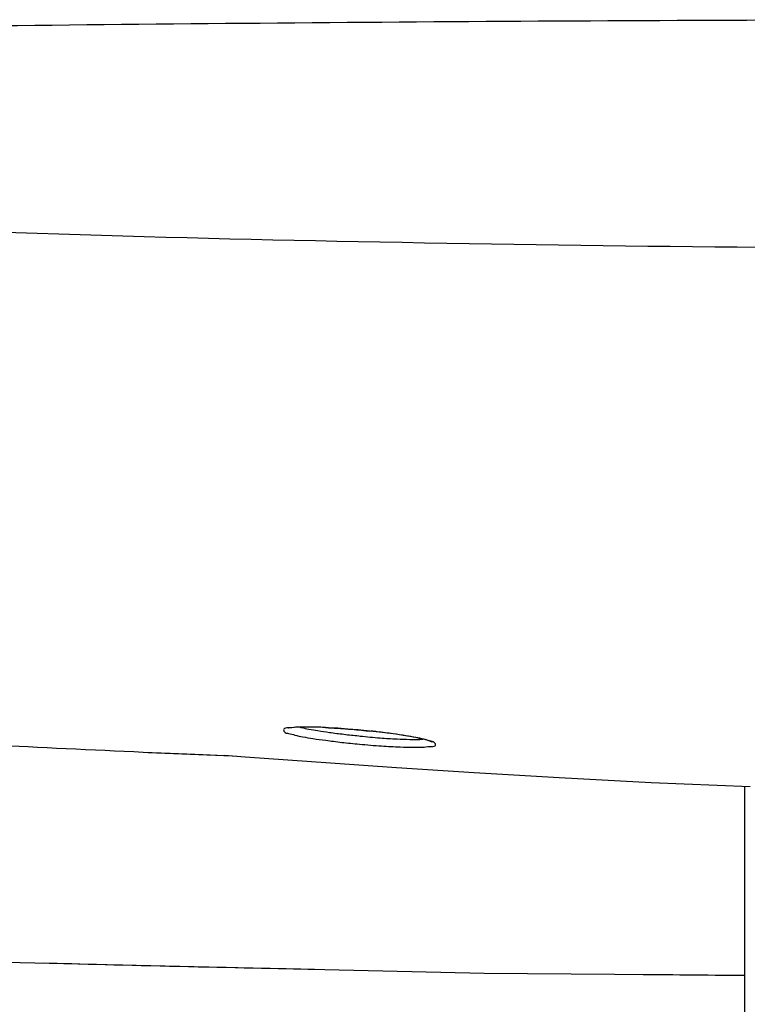
# Model space of a CAD drawing. Units: millimetres. Extents: x 139 to 4339, y 86 to 6026.
# Drawn here: x 3456 to 3560, y 4289 to 4430 of the extents above; entities that cross this region are included whole.
import ezdxf

# ---------------------------------------------------------------- set-up
doc = ezdxf.new("R2010")
doc.units = ezdxf.units.MM
doc.header["$LTSCALE"] = 500
doc.layers.add('FIGUERAS_SMART_FIX', color=7, linetype='Continuous')

# ---------------------------------------------------------------- blocks, each defined once
blk = doc.blocks.new('F_13010_HR')
for points in [[(594.8, 229.71), (594.73, 229.71)], [(595.15, 229.77), (594.8, 229.71)], [(595.67, 229.8), (595.15, 229.77)], [(596.34, 229.84), (595.67, 229.8)], [(597.17, 229.87), (596.34, 229.84)], [(598.15, 229.84), (597.17, 229.87)], [(599.24, 229.84), (598.15, 229.84)], [(600.5, 229.77), (599.24, 229.84)], [(601.84, 229.71), (600.5, 229.77)], [(603.27, 229.58), (601.84, 229.71)], [(604.75, 229.48), (603.27, 229.58)], [(605.14, 229.42), (604.75, 229.48)], [(604.85, 228.61), (605.04, 228.58)], [(606.49, 229.29), (605.14, 229.42)], [(607.78, 229.13), (606.49, 229.29)], [(609, 229), (607.78, 229.13)], [(610.16, 228.84), (609, 229)], [(611.21, 228.68), (610.16, 228.84)], [(612.16, 228.52), (611.21, 228.68)], [(613, 228.36), (612.16, 228.52)], [(613.71, 228.19), (613, 228.36)], [(614.3, 228.07), (613.71, 228.19)], [(614.77, 227.94), (614.3, 228.07)], [(615.12, 227.81), (614.77, 227.94)], [(615.33, 227.71), (615.12, 227.81)], [(615.32, 227.74), (615.33, 227.71)], [(586.74, 225.68), (574.73, 226.2)], [(588.61, 225.55), (585.57, 225.78)], [(600.81, 224.68), (588.61, 225.55)], [(610.26, 224.04), (600.81, 224.68)], [(621.34, 223.3), (610.26, 224.04)], [(633.52, 222.59), (621.34, 223.3)], [(646.66, 221.91), (633.52, 222.59)], [(660.79, 221.33), (646.66, 221.91)], [(660.03, 25.09), (660.03, 221.37)], [(622.79, 194.63), (537.72, 196.59)], [(660.03, 194.34), (622.79, 194.63)]]:
    blk.add_lwpolyline(points)
for points, knots in [([(908.71, 329.6), (882.26, 329.99), (855.8, 330.31), (829.34, 330.53), (829.34, 330.53), (829.34, 330.53), (829.34, 330.53), (802.83, 330.76), (776.33, 330.92), (749.82, 330.98), (749.82, 330.98), (749.82, 330.98), (749.82, 330.98), (723.29, 331.05), (696.78, 331.05), (670.26, 330.98), (670.26, 330.98), (670.26, 330.98), (670.26, 330.98), (643.76, 330.92), (617.25, 330.76), (590.74, 330.53), (590.74, 330.53), (590.74, 330.53), (590.74, 330.53), (564.29, 330.31), (537.83, 329.99), (511.37, 329.6)], [0, 0, 0, 0, 1, 1, 1, 2, 2, 2, 3, 3, 3, 4, 4, 4, 5, 5, 5, 6, 6, 6, 7, 7, 7, 8, 8, 8, 9, 9, 9, 9]), ([(910.14, 302.41), (877.53, 300.83), (844.9, 299.83), (812.25, 299.22), (812.25, 299.22), (812.25, 299.22), (812.25, 299.22), (778.18, 298.55), (744.1, 298.26), (710.04, 298.26), (710.04, 298.26), (710.04, 298.26), (710.04, 298.26), (675.97, 298.26), (641.89, 298.55), (607.84, 299.22), (607.84, 299.22), (607.84, 299.22), (607.84, 299.22), (575.18, 299.83), (542.55, 300.83), (509.95, 302.41)], [0, 0, 0, 0, 1, 1, 1, 2, 2, 2, 3, 3, 3, 4, 4, 4, 5, 5, 5, 6, 6, 6, 7, 7, 7, 7]), ([(595.8, 229.84), (595.44, 229.8), (595.15, 229.74), (594.73, 229.74), (594.73, 229.74), (594.73, 229.74), (594.73, 229.74), (594.48, 229.74), (594.19, 229.74), (594.11, 229.58), (594.11, 229.58), (594.11, 229.58), (594.11, 229.58), (594.06, 229.48), (594.11, 229.29), (594.2, 229.19), (594.2, 229.19), (594.2, 229.19), (594.2, 229.19), (594.35, 229), (594.59, 229), (594.81, 228.93), (594.81, 228.93), (594.81, 228.93), (594.81, 228.93), (595.14, 228.9), (595.41, 228.81), (595.72, 228.71)], [0, 0, 0, 0, 1, 1, 1, 2, 2, 2, 3, 3, 3, 4, 4, 4, 5, 5, 5, 6, 6, 6, 7, 7, 7, 8, 8, 8, 9, 9, 9, 9]), ([(600.1, 229.8), (599.79, 229.8), (599.5, 229.84), (599.21, 229.84), (599.21, 229.84), (599.21, 229.84), (599.21, 229.84), (598.55, 229.84), (597.89, 229.87), (597.25, 229.87), (597.25, 229.87), (597.25, 229.87), (597.25, 229.87), (596.76, 229.87), (596.28, 229.87), (595.8, 229.84)], [0, 0, 0, 0, 1, 1, 1, 2, 2, 2, 3, 3, 3, 4, 4, 4, 5, 5, 5, 5]), ([(596.47, 229.84), (596.54, 229.84), (596.6, 229.8), (596.67, 229.8), (596.67, 229.8), (596.67, 229.8), (596.67, 229.8), (596.99, 229.71), (597.34, 229.64), (597.7, 229.58), (597.7, 229.58), (597.7, 229.58), (597.7, 229.58), (598.12, 229.51), (598.57, 229.42), (598.99, 229.35), (598.99, 229.35), (598.99, 229.35), (598.99, 229.35), (599.53, 229.26), (600.08, 229.19), (600.64, 229.1), (600.64, 229.1), (600.64, 229.1), (600.64, 229.1), (601.34, 229), (602.03, 228.93), (602.72, 228.84), (602.72, 228.84), (602.72, 228.84), (602.72, 228.84), (603.43, 228.74), (604.14, 228.68), (604.85, 228.61)], [0, 0, 0, 0, 1, 1, 1, 2, 2, 2, 3, 3, 3, 4, 4, 4, 5, 5, 5, 6, 6, 6, 7, 7, 7, 8, 8, 8, 9, 9, 9, 10, 10, 10, 11, 11, 11, 11]), ([(595.72, 228.71), (596.09, 228.61), (596.47, 228.55), (596.86, 228.48), (596.86, 228.48), (596.86, 228.48), (596.86, 228.48), (597.34, 228.39), (597.81, 228.29), (598.28, 228.23), (598.28, 228.23), (598.28, 228.23), (598.28, 228.23), (598.89, 228.13), (599.5, 228.03), (600.11, 227.97), (600.11, 227.97), (600.11, 227.97), (600.11, 227.97), (600.87, 227.87), (601.63, 227.78), (602.4, 227.68), (602.4, 227.68), (602.4, 227.68), (602.4, 227.68), (603.25, 227.58), (604.11, 227.49), (604.94, 227.42)], [0, 0, 0, 0, 1, 1, 1, 2, 2, 2, 3, 3, 3, 4, 4, 4, 5, 5, 5, 6, 6, 6, 7, 7, 7, 8, 8, 8, 9, 9, 9, 9]), ([(605.04, 228.58), (605.99, 228.48), (606.94, 228.39), (607.89, 228.32), (607.89, 228.32), (607.89, 228.32), (607.89, 228.32), (608.7, 228.26), (609.5, 228.19), (610.31, 228.16), (610.31, 228.16), (610.31, 228.16), (610.31, 228.16), (610.9, 228.13), (611.52, 228.13), (612.13, 228.1), (612.13, 228.1), (612.13, 228.1), (612.13, 228.1), (612.56, 228.1), (613, 228.07), (613.45, 228.1), (613.45, 228.1), (613.45, 228.1), (613.45, 228.1), (613.64, 228.1), (613.82, 228.13), (614, 228.13)], [0, 0, 0, 0, 1, 1, 1, 2, 2, 2, 3, 3, 3, 4, 4, 4, 5, 5, 5, 6, 6, 6, 7, 7, 7, 8, 8, 8, 9, 9, 9, 9]), ([(614.13, 228.13), (613.74, 228.23), (613.37, 228.29), (613, 228.36), (613, 228.36), (613, 228.36), (613, 228.36), (612.51, 228.45), (612.05, 228.55), (611.58, 228.61), (611.58, 228.61), (611.58, 228.61), (611.58, 228.61), (610.97, 228.71), (610.37, 228.81), (609.78, 228.9), (609.78, 228.9), (609.78, 228.9), (609.78, 228.9), (609, 229), (608.25, 229.1), (607.49, 229.19), (607.49, 229.19), (607.49, 229.19), (607.49, 229.19), (607.2, 229.22), (606.91, 229.26), (606.62, 229.29)], [0, 0, 0, 0, 1, 1, 1, 2, 2, 2, 3, 3, 3, 4, 4, 4, 5, 5, 5, 6, 6, 6, 7, 7, 7, 8, 8, 8, 9, 9, 9, 9]), ([(604.94, 227.42), (605.99, 227.32), (607.04, 227.23), (608.1, 227.16), (608.1, 227.16), (608.1, 227.16), (608.1, 227.16), (608.97, 227.1), (609.87, 227.07), (610.74, 227.03), (610.74, 227.03), (610.74, 227.03), (610.74, 227.03), (611.42, 227), (612.08, 227), (612.74, 226.97), (612.74, 226.97), (612.74, 226.97), (612.74, 226.97), (613.22, 226.97), (613.72, 226.97), (614.21, 227)], [0, 0, 0, 0, 1, 1, 1, 2, 2, 2, 3, 3, 3, 4, 4, 4, 5, 5, 5, 6, 6, 6, 7, 7, 7, 7]), ([(614.21, 227), (614.54, 227.03), (614.83, 227.1), (615.25, 227.1), (615.25, 227.1), (615.25, 227.1), (615.25, 227.1), (615.48, 227.1), (615.77, 227.1), (615.83, 227.26), (615.83, 227.26), (615.83, 227.26), (615.83, 227.26), (615.86, 227.36), (615.77, 227.52), (615.64, 227.65), (615.64, 227.65), (615.64, 227.65), (615.64, 227.65), (615.48, 227.84), (615.24, 227.84), (615.03, 227.87), (615.03, 227.87), (615.03, 227.87), (615.03, 227.87), (614.99, 227.9), (614.95, 227.9), (614.91, 227.9)], [0, 0, 0, 0, 1, 1, 1, 2, 2, 2, 3, 3, 3, 4, 4, 4, 5, 5, 5, 6, 6, 6, 7, 7, 7, 8, 8, 8, 9, 9, 9, 9])]:
    blk.add_open_spline(points, degree=3, knots=knots)
for points in [[(600.1, 229.8), (600.31, 229.77), (600.72, 229.77), (600.93, 229.74)], [(600.93, 229.74), (601.35, 229.74), (602.17, 229.68), (602.59, 229.64)], [(602.59, 229.64), (603, 229.61), (603.78, 229.55), (604.2, 229.51)], [(604.2, 229.51), (604.38, 229.51), (604.75, 229.48), (604.94, 229.45)], [(604.94, 229.45), (605.25, 229.42), (605.86, 229.35), (606.17, 229.32)], [(606.17, 229.32), (606.28, 229.32), (606.51, 229.29), (606.62, 229.29)], [(585.55, 225.75), (575.65, 226.13), (555.92, 227.07), (546, 227.61)], [(614.91, 227.9), (614.64, 227.97), (614.38, 228.07), (614.13, 228.13)], [(598.49, 195.18), (588.81, 195.37), (569.48, 195.82), (559.78, 196.08)], [(660.03, 194.31), (656.4, 194.34), (649.14, 194.4), (645.5, 194.44)]]:
    blk.add_open_spline(points, degree=3)

msp = doc.modelspace()

# ---------------------------------------------------------------- block references
at = {"layer": 'FIGUERAS_SMART_FIX'}
msp.add_blockref('F_13010_HR', (2900.06, 4099.26), dxfattribs=at)

doc.saveas('drawing.dxf')
